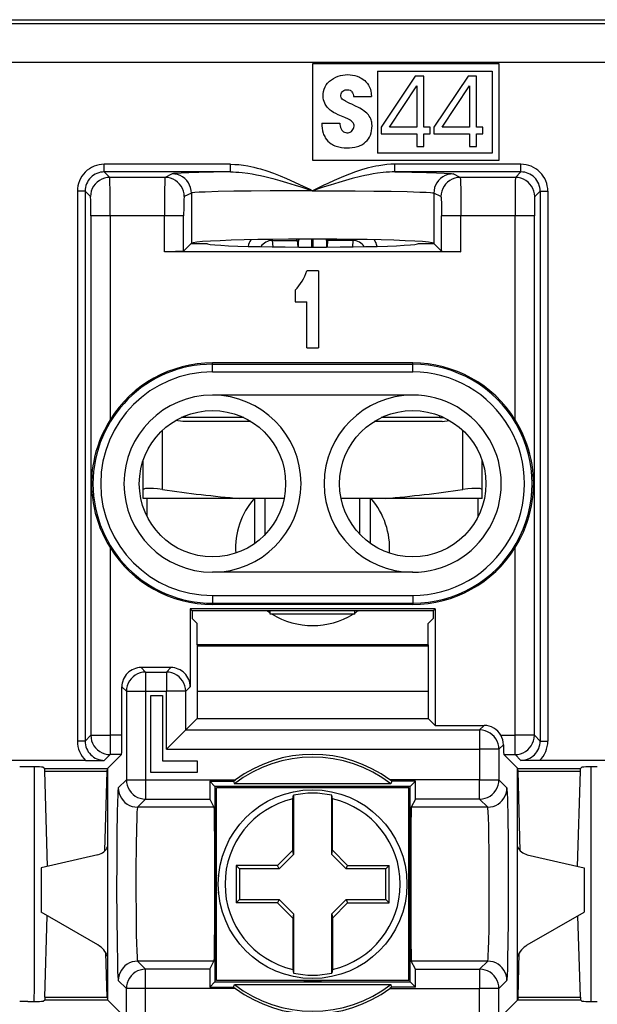
# Model space of a CAD drawing. Extents: x 0 to 420, y 0 to 297.
# Drawn here: x 305 to 320, y 133 to 158 of the extents above; entities that cross this region are included whole.
import ezdxf

# ---------------------------------------------------------------- set-up
doc = ezdxf.new("R2010")
doc.units = 0
doc.layers.get('0').update_dxf_attribs({"linetype": 'CONTINUOUS'})

msp = doc.modelspace()

# ---------------------------------------------------------------- linework, layer by layer
at = {"color": 7}
for p, q in [((295.001892, 158.397598), (330.401276, 158.397598)), ((304.703979, 158.498474), (312.36084, 158.498474)), ((312.36084, 158.498474), (313.042328, 158.498474)), ((313.042328, 158.498474), (320.699158, 158.498474)), ((295.29184, 157.397629), (330.111298, 157.397629)), ((312.701569, 157.348465), (312.701569, 154.848465)), ((317.548676, 157.348465), (312.701569, 157.348465)), ((317.548676, 154.848465), (317.548676, 157.348465)), ((314.390778, 157.163284), (314.390778, 155.033646)), ((314.390778, 157.163284), (317.363495, 157.163284)), ((315.365356, 157.034332), (314.478668, 155.704269)), ((315.588287, 157.034332), (315.365356, 157.034332)), ((315.588287, 155.704285), (315.588287, 157.034332)), ((316.737335, 157.034332), (315.850647, 155.704269)), ((316.960297, 157.034332), (316.737335, 157.034332)), ((316.960297, 155.704285), (316.960297, 157.034332)), ((317.363495, 157.163284), (317.363495, 155.033646)), ((314.694153, 155.704285), (315.404999, 156.781708)), ((315.404999, 156.781708), (315.404999, 155.704285)), ((316.066162, 155.704285), (316.777008, 156.781708)), ((316.777008, 156.781708), (316.777008, 155.704285)), ((313.767273, 156.501846), (314.22934, 156.501846)), ((312.943848, 155.810776), (313.409698, 155.810776)), ((314.478668, 155.704269), (314.478668, 155.53833)), ((314.478668, 155.53833), (315.404999, 155.53833)), ((315.404999, 155.704285), (314.694153, 155.704285)), ((315.404999, 155.53833), (315.404999, 155.203964)), ((315.754242, 155.704285), (315.588287, 155.704285)), ((315.588287, 155.53833), (315.754242, 155.53833)), ((315.588287, 155.203964), (315.588287, 155.53833)), ((315.754242, 155.53833), (315.754242, 155.704285)), ((315.850647, 155.704269), (315.850647, 155.53833)), ((315.850647, 155.53833), (316.777008, 155.53833)), ((316.777008, 155.704285), (316.066162, 155.704285)), ((316.777008, 155.53833), (316.777008, 155.203964)), ((317.126221, 155.704285), (316.960297, 155.704285)), ((316.960297, 155.53833), (317.126221, 155.53833)), ((316.960297, 155.203964), (316.960297, 155.53833)), ((317.126221, 155.53833), (317.126221, 155.704285)), ((317.363495, 155.033646), (314.390778, 155.033646)), ((315.404999, 155.203964), (315.588287, 155.203964)), ((316.777008, 155.203964), (316.960297, 155.203964)), ((307.292603, 154.545044), (307.292603, 154.744995)), ((310.569031, 154.744995), (307.292603, 154.744995)), ((310.569031, 154.545044), (310.569031, 154.744995)), ((312.701569, 154.848465), (317.548676, 154.848465)), ((314.834137, 154.545044), (314.834137, 154.744995)), ((318.110565, 154.744995), (314.834137, 154.744995)), ((318.110565, 154.545044), (318.110565, 154.744995)), ((307.292603, 154.545044), (307.434357, 154.40329)), ((310.569031, 154.545044), (307.292603, 154.545044)), ((309.053802, 154.495544), (308.869202, 154.40329)), ((318.110565, 154.545044), (314.834137, 154.545044)), ((316.533936, 154.40329), (316.349365, 154.495544)), ((318.110565, 154.545044), (317.968811, 154.40329)), ((308.869202, 154.40329), (307.434357, 154.40329)), ((317.968811, 154.40329), (316.533936, 154.40329)), ((306.792664, 154.045105), (306.592712, 154.045105)), ((306.592712, 154.045105), (306.592712, 139.763901)), ((306.792664, 154.045105), (306.934418, 153.903351)), ((306.792664, 154.045105), (306.792664, 139.763901)), ((309.553497, 153.995636), (309.368896, 153.903351)), ((309.553497, 153.995636), (309.553497, 152.692307)), ((316.034241, 153.903351), (315.84967, 153.995636)), ((315.84967, 153.995636), (315.84967, 152.692307)), ((318.610474, 154.045105), (318.468719, 153.903351)), ((318.610474, 154.045105), (318.610474, 139.763901)), ((318.610474, 154.045105), (318.810455, 154.045105)), ((318.810455, 154.045105), (318.810455, 139.763901)), ((307.442932, 153.403442), (306.942993, 153.403442)), ((306.942993, 153.403442), (306.942993, 139.91423)), ((308.852051, 153.403442), (307.442932, 153.403442)), ((307.442932, 153.403442), (307.442932, 148.109558)), ((308.852051, 152.473694), (308.852051, 153.403442)), ((309.351746, 153.403442), (308.852051, 153.403442)), ((309.351746, 152.490555), (309.351746, 153.403442)), ((316.551086, 153.403442), (316.051392, 153.403442)), ((316.051392, 152.490555), (316.051392, 153.403442)), ((317.960236, 153.403442), (316.551086, 153.403442)), ((316.551086, 152.473694), (316.551086, 153.403442)), ((318.460144, 153.403442), (317.960236, 153.403442)), ((317.960236, 148.109558), (317.960236, 153.403442)), ((318.460144, 139.91423), (318.460144, 153.403442)), ((309.549652, 152.688461), (309.351746, 152.490555)), ((309.553497, 152.692307), (309.549652, 152.688461)), ((309.549652, 152.688461), (309.951569, 152.688461)), ((311.654144, 152.764404), (311.654144, 152.792206)), ((311.654144, 152.764404), (312.304169, 152.764404)), ((311.654144, 152.764404), (311.665955, 152.599503)), ((312.304169, 152.764404), (312.304169, 152.797577)), ((312.304169, 152.764404), (312.316406, 152.593384)), ((312.332245, 152.797699), (312.332581, 152.742645)), ((312.333435, 152.593292), (312.332581, 152.742645)), ((312.684387, 152.592438), (312.683197, 152.798462)), ((312.718781, 152.592438), (312.71994, 152.798462)), ((313.069702, 152.593292), (313.070557, 152.742645)), ((313.070923, 152.797699), (313.070557, 152.742645)), ((313.086731, 152.593384), (313.098969, 152.764404)), ((313.098969, 152.797577), (313.098969, 152.764404)), ((313.748993, 152.764404), (313.098969, 152.764404)), ((313.748993, 152.764404), (313.737183, 152.599503)), ((313.748993, 152.764404), (313.748993, 152.792206)), ((315.451569, 152.688461), (315.853485, 152.688461)), ((315.853485, 152.688461), (315.84967, 152.692307)), ((316.051392, 152.490555), (315.853485, 152.688461)), ((316.068268, 152.473694), (308.852051, 152.473694)), ((316.551086, 152.473694), (316.068268, 152.473694)), ((312.851562, 151.973694), (312.551575, 151.973694)), ((312.851562, 151.973694), (312.851562, 149.973694)), ((312.251587, 151.473694), (312.251587, 151.173706)), ((312.251587, 151.173706), (312.551575, 151.173706)), ((312.551575, 149.973694), (312.551575, 151.173706)), ((312.551575, 149.973694), (312.851562, 149.973694)), ((310.101562, 149.551895), (310.101562, 149.583374)), ((315.301575, 149.583374), (310.101562, 149.583374)), ((310.101562, 149.351929), (310.101562, 149.551895)), ((310.101562, 149.551895), (315.301575, 149.551895)), ((310.101562, 149.351929), (315.301575, 149.351929)), ((315.301575, 149.551895), (315.301575, 149.583374)), ((315.301575, 149.351929), (315.301575, 149.551895)), ((315.301575, 148.748474), (310.101562, 148.748474)), ((309.333801, 148.064178), (309.143433, 148.089203)), ((309.401581, 148.164169), (309.285278, 148.164169)), ((311.101318, 148.064178), (309.333801, 148.064178)), ((309.401581, 148.164169), (309.401581, 148.214813)), ((310.917877, 148.164169), (309.401581, 148.164169)), ((316.069336, 148.064178), (314.301819, 148.064178)), ((316.001587, 148.164169), (314.485291, 148.164169)), ((316.001587, 148.164169), (316.001587, 148.214813)), ((316.001587, 148.164169), (316.117859, 148.164169)), ((316.069336, 148.064178), (316.259705, 148.089203)), ((308.801575, 146.295959), (308.801575, 147.834106)), ((316.601562, 146.295959), (316.601562, 147.834106)), ((308.301575, 146.295959), (308.301575, 147.056732)), ((317.101562, 146.295959), (317.101562, 147.056747)), ((308.301575, 146.064178), (308.301575, 146.295959)), ((317.101562, 146.064178), (317.101562, 146.295959)), ((310.810455, 146.064178), (308.301575, 146.064178)), ((308.401581, 145.599945), (308.401581, 146.064178)), ((311.962311, 146.064178), (310.810455, 146.064178)), ((311.201569, 144.899261), (311.201569, 146.064178)), ((311.472076, 145.132507), (311.472076, 146.064178)), ((314.592682, 146.064178), (313.440857, 146.064178)), ((313.931061, 145.132507), (313.931061, 146.064178)), ((314.201569, 144.899277), (314.201569, 146.064178)), ((317.101562, 146.064178), (314.592682, 146.064178)), ((317.001587, 145.599915), (317.001587, 146.064178)), ((307.442932, 144.787369), (307.442932, 139.91423)), ((317.960236, 139.91423), (317.960236, 144.787369)), ((315.301575, 144.148468), (310.101562, 144.148468)), ((310.101562, 143.545013), (310.101562, 143.345032)), ((310.101562, 143.545013), (315.301575, 143.545013)), ((315.301575, 143.545013), (315.301575, 143.345032)), ((315.880493, 143.195587), (309.522675, 143.195587)), ((309.522675, 143.195587), (309.522675, 141.174225)), ((309.569794, 143.148468), (309.522675, 143.195587)), ((310.101562, 143.345032), (310.101562, 143.313553)), ((310.101562, 143.345032), (315.301575, 143.345032)), ((315.301575, 143.313553), (310.101562, 143.313553)), ((315.301575, 143.345032), (315.301575, 143.313553)), ((315.833374, 143.148468), (315.880493, 143.195587)), ((315.880493, 143.195587), (315.880493, 140.169556)), ((315.833374, 143.148468), (309.569794, 143.148468)), ((309.569794, 143.148468), (309.569794, 142.948471)), ((309.701569, 142.816681), (309.569794, 142.948471)), ((311.601562, 143.064178), (311.601562, 143.148468)), ((313.228943, 143.064178), (311.601562, 143.064178)), ((313.801575, 143.064178), (313.228943, 143.064178)), ((313.801575, 143.064178), (313.801575, 143.148468)), ((315.701569, 142.816681), (315.833374, 142.948471)), ((315.833374, 143.148468), (315.833374, 142.948471)), ((309.701569, 142.264175), (309.701569, 142.816681)), ((315.701569, 142.264175), (315.701569, 142.816681)), ((309.701569, 142.264175), (309.701569, 142.232758)), ((309.780304, 142.248459), (309.701569, 142.264175)), ((315.701569, 142.264175), (309.701569, 142.264175)), ((309.701569, 142.232758), (309.780304, 142.248459)), ((309.701569, 142.232758), (309.701569, 142.176636)), ((315.701569, 142.232758), (309.701569, 142.232758)), ((309.701569, 142.176636), (309.701569, 141.948471)), ((310.201569, 142.248459), (309.780304, 142.248459)), ((310.201569, 142.264175), (310.201569, 142.248459)), ((310.201569, 142.248459), (311.701569, 142.248459)), ((311.701569, 142.264175), (311.701569, 142.248459)), ((313.701569, 142.248459), (311.701569, 142.248459)), ((313.701569, 142.264175), (313.701569, 142.248459)), ((313.701569, 142.248459), (315.201569, 142.248459)), ((315.201569, 142.264175), (315.201569, 142.248459)), ((315.622833, 142.248459), (315.201569, 142.248459)), ((315.622833, 142.248459), (315.701569, 142.264175)), ((315.701569, 142.232758), (315.622833, 142.248459)), ((315.701569, 142.264175), (315.701569, 142.232758)), ((315.701569, 142.232758), (315.701569, 142.176636)), ((315.701569, 142.176636), (315.701569, 141.948471)), ((309.701569, 141.948471), (309.701569, 141.048462)), ((315.701569, 141.948471), (315.701569, 141.048462)), ((309.022736, 141.674133), (308.247772, 141.674133)), ((308.364899, 141.557037), (308.247772, 141.674133)), ((308.90564, 141.557037), (309.022736, 141.674133)), ((308.364899, 141.557037), (308.90564, 141.557037)), ((308.364899, 141.557037), (308.364899, 141.057114)), ((308.90564, 141.557037), (308.90564, 141.057114)), ((307.86496, 141.057114), (307.747864, 141.174225)), ((307.747864, 139.91423), (307.747864, 141.174225)), ((309.405548, 141.057114), (309.522675, 141.174225)), ((307.86496, 141.057114), (307.86496, 138.757431)), ((307.86496, 141.057114), (308.364899, 141.057114)), ((308.364899, 141.057114), (308.364899, 139.552521)), ((308.364899, 141.057114), (308.90564, 141.057114)), ((308.501587, 138.948471), (308.501587, 140.948471)), ((308.501587, 140.948471), (308.801575, 140.948471)), ((308.801575, 140.948471), (308.801575, 139.248459)), ((308.90564, 139.552521), (308.90564, 141.057114)), ((309.405548, 141.057114), (308.90564, 141.057114)), ((309.405548, 140.052444), (309.405548, 141.057114)), ((309.701569, 141.048462), (309.701569, 140.348465)), ((315.701569, 141.048462), (309.701569, 141.048462)), ((315.701569, 141.048462), (315.701569, 140.348465)), ((309.701569, 140.348465), (309.405548, 140.052444)), ((309.701569, 140.348465), (315.701569, 140.348465)), ((315.701569, 140.348465), (315.880493, 140.169556)), ((315.880493, 140.169556), (317.155365, 140.169556)), ((317.038269, 140.052444), (317.155365, 140.169556)), ((306.792664, 139.763901), (306.942993, 139.91423)), ((306.942993, 139.91423), (307.442932, 139.91423)), ((307.747864, 139.91423), (307.442932, 139.91423)), ((307.442932, 139.91423), (307.442932, 139.414307)), ((308.90564, 139.552521), (309.405548, 140.052444)), ((309.405548, 140.052444), (317.038269, 140.052444)), ((317.038269, 140.052444), (317.038269, 139.552521)), ((317.59137, 139.91423), (317.960236, 139.91423)), ((317.960236, 139.414307), (317.960236, 139.91423)), ((318.460144, 139.91423), (317.960236, 139.91423)), ((318.610474, 139.763901), (318.460144, 139.91423)), ((306.792664, 139.763901), (306.592712, 139.763901)), ((317.538177, 139.552521), (317.656403, 139.670731)), ((318.610474, 139.763901), (318.810455, 139.763901)), ((307.292603, 139.263977), (307.442932, 139.414307)), ((307.739288, 139.414307), (307.383911, 139.058929)), ((307.739288, 139.414307), (307.442932, 139.414307)), ((308.364899, 139.552521), (308.364899, 138.757431)), ((308.90564, 139.552521), (317.038269, 139.552521)), ((317.038269, 139.552521), (317.038269, 138.757431)), ((317.538177, 139.552521), (317.038269, 139.552521)), ((317.538177, 139.552521), (317.538177, 138.757431)), ((317.663849, 139.414307), (318.019226, 139.058929)), ((317.663849, 139.414307), (317.960236, 139.414307)), ((318.110565, 139.263977), (317.960236, 139.414307)), ((306.806274, 139.260544), (303.596863, 139.260544)), ((306.806274, 139.260544), (307.292603, 139.263977)), ((308.801575, 139.248459), (309.701569, 139.248459)), ((309.701569, 139.248459), (309.701569, 138.948471)), ((318.596863, 139.260544), (318.110565, 139.263977)), ((321.806274, 139.260544), (318.596863, 139.260544)), ((305.308502, 139.093842), (305.094666, 139.093842)), ((305.708435, 139.08699), (305.744598, 139.050812)), ((305.744598, 139.050812), (307.372314, 139.050812)), ((305.748962, 138.978882), (305.744812, 139.050323)), ((305.748962, 138.978882), (307.36795, 138.978882)), ((305.820343, 136.508881), (305.748962, 138.978882)), ((307.308411, 136.918274), (307.36795, 138.978882)), ((307.36795, 138.978882), (307.372101, 139.050323)), ((307.372314, 139.050812), (307.377014, 139.055511)), ((307.383331, 139.05632), (307.377136, 139.055573)), ((307.383911, 133.037994), (307.383911, 139.058929)), ((309.701569, 138.948471), (308.501587, 138.948471)), ((318.019226, 133.037994), (318.019226, 139.058929)), ((318.019836, 139.05632), (318.026001, 139.055573)), ((318.030853, 139.050812), (318.026154, 139.055511)), ((318.030853, 139.050812), (319.658539, 139.050812)), ((318.035187, 138.978882), (318.031036, 139.050323)), ((318.035187, 138.978882), (319.654175, 138.978882)), ((318.094757, 136.918274), (318.035187, 138.978882)), ((319.582794, 136.508881), (319.654175, 138.978882)), ((319.654175, 138.978882), (319.658325, 139.050323)), ((319.694702, 139.08699), (319.658539, 139.050812)), ((307.655609, 138.54808), (307.86496, 138.757431)), ((307.86496, 138.757431), (308.364899, 138.757431)), ((308.364899, 138.757431), (310.697296, 138.757431)), ((308.364899, 138.757431), (308.364899, 138.257507)), ((310.029266, 138.720779), (310.648712, 138.720779)), ((310.029266, 138.720779), (310.164062, 138.585968)), ((310.648712, 138.720795), (310.697296, 138.757431)), ((310.648712, 138.720779), (310.672546, 138.650986)), ((314.730591, 138.650986), (310.672546, 138.650986)), ((317.038269, 138.757431), (314.705841, 138.757431)), ((314.754456, 138.720795), (314.705841, 138.757431)), ((314.754456, 138.720779), (314.730591, 138.650986)), ((315.373901, 138.720779), (314.754456, 138.720779)), ((315.373901, 138.720779), (315.239075, 138.585968)), ((317.038269, 138.757431), (317.538177, 138.757431)), ((317.038269, 138.257507), (317.038269, 138.757431)), ((317.538177, 138.757431), (317.747528, 138.54808)), ((310.164062, 138.585968), (310.164062, 133.510971)), ((315.239075, 138.585968), (310.164062, 138.585968)), ((310.201569, 133.548462), (310.201569, 138.548462)), ((315.201569, 138.548462), (310.201569, 138.548462)), ((312.184113, 138.263855), (312.201569, 138.357452)), ((312.201569, 138.357452), (312.201569, 136.821259)), ((313.219025, 138.263855), (313.201569, 138.357452)), ((313.201569, 136.821259), (313.201569, 138.357452)), ((315.201569, 133.548462), (315.201569, 138.548462)), ((315.239075, 133.510971), (315.239075, 138.585968)), ((308.155548, 138.048157), (308.364899, 138.257507)), ((308.364899, 138.257507), (310.033539, 138.257507)), ((310.033539, 138.257507), (310.138184, 138.048157)), ((312.184113, 136.927536), (312.184113, 138.263855)), ((313.219025, 136.927536), (313.219025, 138.263855)), ((315.369629, 138.257507), (315.264954, 138.048157)), ((317.038269, 138.257507), (315.369629, 138.257507)), ((317.038269, 138.257507), (317.24762, 138.048157)), ((310.138184, 138.048157), (308.155548, 138.048157)), ((317.24762, 138.048157), (315.264954, 138.048157)), ((307.126587, 136.812927), (305.651581, 136.469589)), ((312.184113, 136.927536), (311.792542, 136.53595)), ((312.201569, 136.821259), (311.828796, 136.448471)), ((312.201569, 136.821259), (312.184113, 136.927536)), ((313.201569, 136.821259), (313.219025, 136.927536)), ((313.574371, 136.448471), (313.201569, 136.821259)), ((313.610596, 136.53595), (313.219025, 136.927536)), ((318.276581, 136.812927), (319.751587, 136.469589)), ((305.651581, 136.469589), (305.651581, 135.319962)), ((311.792542, 136.53595), (310.714081, 136.53595)), ((310.714081, 136.53595), (310.714081, 135.560974)), ((310.714081, 136.53595), (310.801575, 136.448471)), ((311.828796, 136.448471), (310.801575, 136.448471)), ((310.801575, 136.448471), (310.801575, 135.648468)), ((311.828796, 136.448471), (311.792542, 136.53595)), ((313.574371, 136.448471), (313.610596, 136.53595)), ((314.601562, 136.448471), (313.574371, 136.448471)), ((313.610596, 136.53595), (314.689056, 136.53595)), ((314.689056, 136.53595), (314.601562, 136.448471)), ((314.601562, 135.648468), (314.601562, 136.448471)), ((314.689056, 135.560974), (314.689056, 136.53595)), ((319.751587, 136.469589), (319.751587, 135.319962)), ((310.714081, 135.560974), (310.801575, 135.648468)), ((311.792542, 135.560974), (310.714081, 135.560974)), ((310.801575, 135.648468), (311.828796, 135.648468)), ((311.828796, 135.648468), (311.792542, 135.560974)), ((311.792542, 135.560974), (312.184113, 135.169403)), ((311.828796, 135.648468), (312.201569, 135.275665)), ((313.201569, 135.275665), (313.574371, 135.648468)), ((313.219025, 135.169403), (313.610596, 135.560974)), ((313.574371, 135.648468), (314.601562, 135.648468)), ((313.574371, 135.648468), (313.610596, 135.560974)), ((313.610596, 135.560974), (314.689056, 135.560974)), ((314.689056, 135.560974), (314.601562, 135.648468)), ((307.126587, 134.468643), (305.651581, 135.319962)), ((312.201569, 135.275665), (312.184113, 135.169403)), ((312.201569, 135.275665), (312.201569, 133.739471)), ((313.201569, 133.739471), (313.201569, 135.275665)), ((313.201569, 135.275665), (313.219025, 135.169403)), ((318.276581, 134.468643), (319.751587, 135.319962)), ((305.748962, 133.118042), (305.809967, 135.228546)), ((312.184113, 135.169403), (312.184113, 133.833069)), ((313.219025, 135.169403), (313.219025, 133.833069)), ((319.654175, 133.118042), (319.593201, 135.228546)), ((307.36795, 133.118042), (307.3349, 134.261902)), ((318.035187, 133.118042), (318.068268, 134.261902)), ((308.364899, 133.839417), (308.155548, 134.048767)), ((310.138184, 134.048767), (308.155548, 134.048767)), ((310.033539, 133.839417), (310.138184, 134.048767)), ((317.24762, 134.048767), (315.264954, 134.048767)), ((315.369629, 133.839417), (315.264954, 134.048767)), ((317.038269, 133.839417), (317.24762, 134.048767)), ((308.364899, 133.339493), (308.364899, 133.839417)), ((310.033539, 133.839417), (308.364899, 133.839417)), ((312.184113, 133.833069), (312.201569, 133.739471)), ((313.219025, 133.833069), (313.201569, 133.739471)), ((315.369629, 133.839417), (317.038269, 133.839417)), ((317.038269, 133.839417), (317.038269, 133.339493)), ((307.86496, 133.339493), (307.655609, 133.548843)), ((310.029266, 133.376144), (310.164062, 133.510971)), ((310.164062, 133.510971), (315.239075, 133.510971)), ((315.201569, 133.548462), (310.201569, 133.548462)), ((315.373901, 133.376144), (315.239075, 133.510971)), ((317.538177, 133.339493), (317.747528, 133.548843)), ((307.86496, 132.544403), (307.86496, 133.339493)), ((308.364899, 133.339493), (307.86496, 133.339493)), ((308.364899, 132.544403), (308.364899, 133.339493)), ((310.697296, 133.339493), (308.364899, 133.339493)), ((310.029266, 133.376144), (310.648712, 133.376144)), ((310.648712, 133.376144), (310.672546, 133.445953)), ((310.648712, 133.376129), (310.697296, 133.339493)), ((310.672546, 133.445953), (314.730591, 133.445953)), ((314.754456, 133.376129), (314.705841, 133.339493)), ((314.705841, 133.339493), (317.038269, 133.339493)), ((314.754456, 133.376144), (314.730591, 133.445953)), ((315.373901, 133.376144), (314.754456, 133.376144)), ((317.038269, 132.544403), (317.038269, 133.339493)), ((317.538177, 133.339493), (317.038269, 133.339493)), ((317.538177, 132.544403), (317.538177, 133.339493)), ((305.308502, 133.003082), (305.094666, 133.003082)), ((305.708435, 133.009949), (305.744598, 133.046112)), ((305.744598, 133.046112), (307.372314, 133.046112)), ((305.748962, 133.118042), (305.744812, 133.046616)), ((305.748962, 133.118042), (307.36795, 133.118042)), ((307.36795, 133.118042), (307.372101, 133.046616)), ((307.372314, 133.046112), (307.377014, 133.041428)), ((307.383331, 133.040604), (307.377136, 133.041351)), ((307.739288, 132.682632), (307.383911, 133.037994)), ((317.663849, 132.682632), (318.019226, 133.037994)), ((318.019836, 133.040604), (318.026001, 133.041351)), ((318.030853, 133.046112), (318.026154, 133.041428)), ((318.030853, 133.046112), (319.658539, 133.046112)), ((318.035187, 133.118042), (318.031036, 133.046616)), ((318.035187, 133.118042), (319.654175, 133.118042)), ((319.654175, 133.118042), (319.658325, 133.046616)), ((319.694702, 133.009949), (319.658539, 133.046112))]:
    msp.add_line(p, q, dxfattribs=at)
for points in [[(313.409515, 155.810776), (313.410645, 155.776276), (313.414917, 155.741776), (313.42453, 155.701141), (313.439972, 155.662384), (313.450226, 155.644302), (313.46228, 155.627441), (313.482513, 155.606079), (313.506073, 155.588287), (313.532471, 155.574554), (313.56134, 155.565201), (313.5914, 155.560806), (313.621735, 155.561584), (313.651337, 155.567581), (313.68042, 155.579224), (313.707062, 155.596054), (313.73053, 155.617538), (313.750183, 155.642975), (313.765411, 155.671478), (313.775177, 155.700531), (313.779724, 155.730438), (313.778534, 155.760193), (313.771393, 155.788834), (313.764343, 155.805115), (313.755432, 155.820526), (313.732819, 155.848282), (313.705658, 155.871628), (313.681, 155.887939), (313.663971, 155.897568), (313.62912, 155.914978), (313.538055, 155.956207), (313.452026, 155.992554), (313.366119, 156.028549), (313.303101, 156.058029), (313.241974, 156.091568), (313.184021, 156.13002), (313.15509, 156.152573), (313.127594, 156.176819), (313.104218, 156.200104), (313.082367, 156.224823), (313.062805, 156.249954), (313.044922, 156.276337), (313.029358, 156.302917), (313.015472, 156.330505), (312.997803, 156.374435), (312.984558, 156.420135), (312.975891, 156.467102), (312.971954, 156.514862), (312.973816, 156.576355), (312.983429, 156.637085), (313.000488, 156.695984), (313.024628, 156.751999), (313.055328, 156.804306), (313.09198, 156.852234), (313.114136, 156.876266), (313.137695, 156.898865), (313.188599, 156.939667), (313.243683, 156.974747), (313.302002, 157.004333), (313.361542, 157.028152), (313.422791, 157.04689), (313.485291, 157.060455), (313.548706, 157.068695), (313.61261, 157.071472), (313.675446, 157.068817), (313.737915, 157.060791), (313.799469, 157.047485), (313.859528, 157.028946), (313.91748, 157.005142), (313.948486, 156.989624), (313.978546, 156.972382), (314.016998, 156.946671), (314.053314, 156.917725), (314.087158, 156.885559), (314.124542, 156.842041), (314.156769, 156.794403), (314.182953, 156.743423), (314.202606, 156.690033), (314.215942, 156.635071), (314.221405, 156.6008), (314.225281, 156.566345), (314.22934, 156.501846)], [(312.943848, 155.810776), (312.942719, 155.745316), (312.94751, 155.680435), (312.958282, 155.616333), (312.975708, 155.55246), (312.986969, 155.52124), (313.000031, 155.490723), (313.014893, 155.460999), (313.031616, 155.432251), (313.063721, 155.386703), (313.100708, 155.34494), (313.142029, 155.307541), (313.187103, 155.274872), (313.216797, 155.256958), (313.247528, 155.240952), (313.280975, 155.226028), (313.315247, 155.213089), (313.383759, 155.193207), (313.451294, 155.180023), (313.519714, 155.172028), (313.588562, 155.168762), (313.65744, 155.170013), (313.725983, 155.175797), (313.793793, 155.186462), (313.862946, 155.203461), (313.898102, 155.215012), (313.932556, 155.228653), (313.963684, 155.24324), (313.993896, 155.259796), (314.038086, 155.289032), (314.079102, 155.322815), (314.11618, 155.360779), (314.148682, 155.40242), (314.176208, 155.447159), (314.201233, 155.500732), (314.220123, 155.556854), (314.233612, 155.614883), (314.24234, 155.677689), (314.245178, 155.74118), (314.241302, 155.804504), (314.23645, 155.836243), (314.229523, 155.867538), (314.220703, 155.897369), (314.209778, 155.926483), (314.192627, 155.96257), (314.172119, 155.996826), (314.148529, 156.028931), (314.129028, 156.051498), (314.108185, 156.072723), (314.076782, 156.100693), (314.043732, 156.126633), (313.994141, 156.161179), (313.924988, 156.202362), (313.888855, 156.221085), (313.815704, 156.256622), (313.716614, 156.302185), (313.671844, 156.321091), (313.617523, 156.347733), (313.554993, 156.382401), (313.525757, 156.397095), (313.511322, 156.4048), (313.490784, 156.41803), (313.471405, 156.435364), (313.455627, 156.456421), (313.444214, 156.480698), (313.437195, 156.510559), (313.436646, 156.541489), (313.442383, 156.571808), (313.45401, 156.599945), (313.470917, 156.624664), (313.488617, 156.642059), (313.509003, 156.656174), (313.531616, 156.666946), (313.549713, 156.672867), (313.568542, 156.676971), (313.607239, 156.679779), (313.641052, 156.676086), (313.672485, 156.666061), (313.686798, 156.658508), (313.699951, 156.649231), (313.712067, 156.638077), (313.722839, 156.625397), (313.740448, 156.596512), (313.753387, 156.564865), (313.762054, 156.533356), (313.767273, 156.501846)], [(310.569031, 154.744995), (310.680054, 154.742096), (310.789032, 154.733902), (310.906219, 154.719681), (311.020935, 154.700745), (311.099304, 154.685165), (311.176514, 154.667831), (311.265106, 154.64563), (311.352295, 154.621536), (311.510681, 154.572433), (311.686096, 154.510803), (311.856812, 154.444458), (312.023529, 154.374512), (312.227478, 154.283386), (312.361389, 154.220978), (312.626129, 154.093826), (312.701569, 154.057114)], [(314.834137, 154.744995), (314.7323, 154.742554), (314.632172, 154.735596), (314.525085, 154.723572), (314.420044, 154.70752), (314.342896, 154.693192), (314.266876, 154.677094), (314.117981, 154.640289), (313.973083, 154.598251), (313.813202, 154.545471), (313.65744, 154.488297), (313.50531, 154.427673), (313.381134, 154.375168), (313.258728, 154.321136), (313.097748, 154.247284), (312.991547, 154.197174), (312.701569, 154.057114)], [(309.553528, 153.995651), (309.548401, 154.066757), (309.533142, 154.136429), (309.50824, 154.203232), (309.47406, 154.265823), (309.431335, 154.322922), (309.38092, 154.373337), (309.323853, 154.416092), (309.261292, 154.450302), (309.194519, 154.475235), (309.124878, 154.490433), (309.053772, 154.49556)], [(310.569031, 154.545044), (310.125336, 154.538452), (309.747162, 154.530746), (309.487122, 154.523514), (309.284821, 154.515747), (309.138947, 154.507187), (309.092102, 154.502792), (309.061279, 154.497971), (309.053802, 154.495544)], [(310.569031, 154.545044), (310.637848, 154.544235), (310.70639, 154.54158), (310.789307, 154.536118), (310.871704, 154.528458), (311.020538, 154.509613), (311.131012, 154.491943), (311.240601, 154.47171), (311.349335, 154.449249), (311.457397, 154.424866), (311.67157, 154.371277), (311.846405, 154.323303), (312.019226, 154.272919), (312.247284, 154.203033), (312.398621, 154.155106), (312.701569, 154.057114)], [(314.834137, 154.545044), (314.76532, 154.544235), (314.696747, 154.54158), (314.613831, 154.536118), (314.531433, 154.528458), (314.382599, 154.509613), (314.272156, 154.491943), (314.162598, 154.47171), (314.053833, 154.449265), (313.945801, 154.424866), (313.731537, 154.371277), (313.556702, 154.323288), (313.383911, 154.272919), (313.155884, 154.203033), (313.004547, 154.155106), (312.701569, 154.057114)], [(314.834137, 154.545044), (315.277832, 154.538452), (315.656006, 154.530746), (315.917389, 154.523468), (316.120361, 154.51564), (316.265228, 154.507111), (316.311646, 154.502716), (316.341949, 154.497955), (316.349365, 154.495544)], [(316.349365, 154.49556), (316.278259, 154.490433), (316.208679, 154.475235), (316.141846, 154.450302), (316.079285, 154.416092), (316.022278, 154.373337), (315.971863, 154.322922), (315.929138, 154.265823), (315.894958, 154.203232), (315.869995, 154.136429), (315.854797, 154.066757), (315.84967, 153.995651)], [(307.434387, 154.403275), (307.36322, 154.398178), (307.293518, 154.38298), (307.226746, 154.358047), (307.164124, 154.323868), (307.106995, 154.281113), (307.05658, 154.230698), (307.013855, 154.173569), (306.979675, 154.111008), (306.954712, 154.044174), (306.939514, 153.974472), (306.934387, 153.903366)], [(307.442932, 153.403442), (307.440826, 154.052414), (307.43811, 154.296936), (307.435669, 154.388947), (307.434784, 154.401077), (307.434509, 154.402832), (307.434357, 154.40329)], [(308.869202, 154.40329), (308.868896, 154.402786), (308.868225, 154.400787), (308.866333, 154.38678), (308.864502, 154.361343), (308.861145, 154.280792), (308.856628, 154.078873), (308.853699, 153.827942), (308.852051, 153.403442)], [(309.368896, 153.903366), (309.36377, 153.974472), (309.348572, 154.044144), (309.323669, 154.110947), (309.28949, 154.173538), (309.246765, 154.230637), (309.19635, 154.281052), (309.139221, 154.323807), (309.076721, 154.358017), (309.009949, 154.38295), (308.940247, 154.398148), (308.869202, 154.403275)], [(316.533936, 154.403275), (316.46283, 154.398148), (316.39325, 154.38295), (316.326416, 154.358017), (316.263855, 154.323807), (316.206848, 154.281052), (316.156433, 154.230637), (316.113708, 154.173538), (316.079529, 154.110947), (316.054565, 154.044144), (316.039368, 153.974472), (316.034241, 153.903366)], [(316.533936, 154.40329), (316.534271, 154.402786), (316.534912, 154.400787), (316.536804, 154.38678), (316.538666, 154.361343), (316.542023, 154.280792), (316.546509, 154.078873), (316.549438, 153.827942), (316.551086, 153.403442)], [(317.968811, 154.40329), (317.968658, 154.402893), (317.968384, 154.401367), (317.96759, 154.391052), (317.965332, 154.312744), (317.963318, 154.167297), (317.960846, 153.772751), (317.960236, 153.403442)], [(318.46875, 153.903366), (318.463623, 153.974472), (318.448425, 154.044174), (318.423523, 154.111008), (318.389343, 154.173569), (318.346619, 154.230698), (318.296143, 154.281113), (318.239075, 154.323868), (318.176453, 154.358047), (318.109619, 154.38298), (318.039978, 154.398178), (317.968811, 154.403275)], [(312.701569, 154.057114), (312.144745, 154.056107), (311.597626, 154.053055), (311.109497, 154.048355), (310.658081, 154.04187), (310.247437, 154.03334), (309.914734, 154.023102), (309.756592, 154.016022), (309.640839, 154.008469), (309.586182, 154.002823), (309.568298, 153.999969), (309.556793, 153.99707), (309.553497, 153.995636)], [(312.701569, 154.057114), (313.258423, 154.056107), (313.805573, 154.053055), (314.293701, 154.048355), (314.745087, 154.04187), (315.155731, 154.03334), (315.488403, 154.023102), (315.646545, 154.016022), (315.762299, 154.008469), (315.816956, 154.002823), (315.834869, 153.999969), (315.846344, 153.99707), (315.84967, 153.995636)], [(306.942993, 153.403442), (306.94162, 153.674164), (306.939026, 153.822235), (306.936035, 153.893036), (306.934967, 153.901855), (306.934601, 153.903076), (306.934418, 153.903351)], [(309.368896, 153.903351), (309.368469, 153.903), (309.367645, 153.901413), (309.365143, 153.889664), (309.360443, 153.835754), (309.356476, 153.745468), (309.353577, 153.626389), (309.351746, 153.403442)], [(316.034241, 153.903351), (316.034668, 153.903), (316.035522, 153.901413), (316.038025, 153.889664), (316.042725, 153.835754), (316.046692, 153.745468), (316.049561, 153.626389), (316.051392, 153.403442)], [(318.468719, 153.903351), (318.468506, 153.903), (318.468079, 153.901413), (318.466858, 153.889664), (318.464478, 153.835754), (318.46106, 153.626389), (318.460144, 153.403442)], [(315.84967, 152.692307), (315.806946, 152.706894), (315.708984, 152.721176), (315.557434, 152.734879), (315.355042, 152.747726), (315.105408, 152.759567), (314.812866, 152.770096), (314.482788, 152.77919), (314.120972, 152.786667), (313.733887, 152.792404), (313.32843, 152.796249), (312.911804, 152.798203), (312.491394, 152.798203), (312.074768, 152.796249), (311.66925, 152.792404), (311.282166, 152.786667), (310.920349, 152.77919), (310.590271, 152.770096), (310.297791, 152.759567), (310.048096, 152.747726), (309.845703, 152.734879), (309.694153, 152.721176), (309.59613, 152.706894), (309.553528, 152.692307)], [(309.951599, 152.688461), (309.975098, 152.675919), (310.045227, 152.66362), (310.160889, 152.651718), (310.320007, 152.640427), (310.519836, 152.62999), (310.757019, 152.62056), (311.027466, 152.612289), (311.326599, 152.605301), (311.649231, 152.599747), (311.989807, 152.595688), (312.34259, 152.593246), (312.701599, 152.592422), (313.060486, 152.593246), (313.41333, 152.595688), (313.753967, 152.599747), (314.076599, 152.605301), (314.375671, 152.612289), (314.646118, 152.62056), (314.883301, 152.62999), (315.08313, 152.640427), (315.242249, 152.651718), (315.357849, 152.66362), (315.42804, 152.675919), (315.451599, 152.688461)], [(312.352966, 152.797775), (312.348816, 152.791855), (312.345154, 152.785873), (312.341858, 152.7798), (312.339111, 152.773666), (312.336853, 152.767532), (312.335022, 152.761337), (312.33374, 152.755112), (312.332947, 152.748886), (312.332581, 152.742661)], [(313.070557, 152.742661), (313.070251, 152.748886), (313.069397, 152.755112), (313.068054, 152.761337), (313.066284, 152.767532), (313.064026, 152.773666), (313.061218, 152.7798), (313.058044, 152.785873), (313.054321, 152.791855), (313.05011, 152.797775)], [(309.351746, 152.490555), (309.350189, 152.489655), (309.34314, 152.487885), (309.330902, 152.486145), (309.291443, 152.482834), (309.13855, 152.476852), (308.852051, 152.473694)], [(316.051392, 152.490555), (316.052948, 152.489655), (316.060028, 152.487885), (316.072266, 152.486145), (316.111725, 152.482834), (316.264587, 152.476852), (316.551086, 152.473694)], [(307.442932, 148.109558), (307.364868, 147.977753), (307.293335, 147.842712), (307.228607, 147.705017), (307.170807, 147.56514), (307.119995, 147.423492), (307.076172, 147.280426), (307.039337, 147.136108), (307.015686, 147.024017), (306.996124, 146.911148), (306.980682, 146.797272), (306.971832, 146.710709), (306.965363, 146.622986), (306.961456, 146.534409), (306.960205, 146.445541), (306.962769, 146.325897), (306.970032, 146.207474), (306.981781, 146.090607), (307.001251, 145.953827), (307.026642, 145.818466), (307.057983, 145.684296), (307.095276, 145.551193), (307.138519, 145.419235), (307.187592, 145.289124), (307.242676, 145.160477), (307.303711, 145.03363), (307.370544, 144.909088), (307.442932, 144.787369)], [(317.960236, 144.787369), (318.0383, 144.919174), (318.109802, 145.054214), (318.174561, 145.19191), (318.232361, 145.331787), (318.283173, 145.473434), (318.326965, 145.616516), (318.3638, 145.760818), (318.387451, 145.872925), (318.407013, 145.985779), (318.422455, 146.09967), (318.431335, 146.186218), (318.437775, 146.273956), (318.441681, 146.362518), (318.442932, 146.451385), (318.440399, 146.571045), (318.433105, 146.689453), (318.421387, 146.806335), (318.401917, 146.943115), (318.376495, 147.078461), (318.345154, 147.212646), (318.307892, 147.345749), (318.264618, 147.477692), (318.215546, 147.607803), (318.160461, 147.73645), (318.099426, 147.863297), (318.032593, 147.987854), (317.960236, 148.109558)], [(308.801575, 146.295959), (308.671967, 146.311707), (308.565186, 146.320648), (308.47525, 146.324554), (308.400452, 146.323792), (308.364746, 146.321106), (308.33609, 146.316666), (308.315125, 146.310272), (308.307922, 146.306213), (308.303253, 146.301483), (308.301575, 146.295959)], [(317.101562, 146.295959), (317.10022, 146.300949), (317.096375, 146.305298), (317.090454, 146.309067), (317.073334, 146.315125), (317.050446, 146.31955), (317.022552, 146.322556), (316.985413, 146.324432), (316.942047, 146.324768), (316.83551, 146.320496), (316.728577, 146.311432), (316.601562, 146.295959)], [(308.364929, 141.557037), (308.293762, 141.551926), (308.22406, 141.536758), (308.157288, 141.511826), (308.094666, 141.477615), (308.037537, 141.434875), (307.987122, 141.384445), (307.944397, 141.327347), (307.910217, 141.264755), (307.885254, 141.197922), (307.870056, 141.12825), (307.864929, 141.057114)], [(309.405579, 141.057114), (309.400452, 141.12825), (309.385315, 141.197922), (309.360352, 141.264755), (309.326111, 141.327347), (309.283386, 141.384445), (309.232971, 141.434875), (309.175842, 141.477615), (309.113281, 141.511826), (309.046448, 141.536758), (308.976746, 141.551926), (308.90564, 141.557037)], [(306.942993, 139.91423), (306.94812, 139.843094), (306.963318, 139.773422), (306.98822, 139.706589), (307.0224, 139.643997), (307.065125, 139.586899), (307.115601, 139.536469), (307.172668, 139.493729), (307.235291, 139.459518), (307.302124, 139.434586), (307.371765, 139.419418), (307.442932, 139.414307)], [(307.739288, 139.414307), (307.739441, 139.41452), (307.739746, 139.415436), (307.740631, 139.421722), (307.743195, 139.47197), (307.746246, 139.624908), (307.747864, 139.91423)], [(317.538208, 139.552521), (317.533081, 139.623657), (317.517883, 139.693344), (317.492981, 139.760162), (317.458801, 139.822754), (317.416077, 139.879852), (317.365601, 139.930283), (317.308533, 139.973038), (317.245911, 140.007217), (317.179077, 140.03215), (317.109436, 140.047333), (317.038269, 140.052444)], [(317.960266, 139.414307), (318.031372, 139.419418), (318.101013, 139.434586), (318.167908, 139.459518), (318.230469, 139.493729), (318.287537, 139.536469), (318.338013, 139.586899), (318.380737, 139.643997), (318.414978, 139.706589), (318.43988, 139.773422), (318.455017, 139.843094), (318.460144, 139.91423)], [(307.864929, 138.757431), (307.870056, 138.686295), (307.885254, 138.616623), (307.910217, 138.549789), (307.944397, 138.487198), (307.987122, 138.430099), (308.037537, 138.379669), (308.094666, 138.336929), (308.157288, 138.302719), (308.22406, 138.277786), (308.293762, 138.262619), (308.364929, 138.257507)], [(317.038269, 138.257507), (317.109436, 138.262619), (317.179077, 138.277786), (317.245911, 138.302719), (317.308533, 138.336929), (317.365601, 138.379669), (317.416077, 138.430099), (317.458801, 138.487198), (317.492981, 138.549789), (317.517883, 138.616623), (317.533081, 138.686295), (317.538208, 138.757431)], [(307.655609, 138.54808), (307.65509, 138.547348), (307.653992, 138.544754), (307.650787, 138.527802), (307.647186, 138.492447), (307.640228, 138.371063), (307.633423, 138.175003), (307.627319, 137.914215), (307.619019, 137.339523), (307.614014, 136.649597), (307.612793, 135.906006), (307.615479, 135.17514), (307.621826, 134.522125), (307.631226, 134.005371), (307.637329, 133.799149), (307.643921, 133.652222), (307.649048, 133.583817), (307.651672, 133.563034), (307.654297, 133.5513), (307.655182, 133.549408), (307.655609, 133.548843)], [(307.655579, 138.54808), (307.660706, 138.476944), (307.675903, 138.407272), (307.700867, 138.340439), (307.735046, 138.277847), (307.777771, 138.220749), (307.828186, 138.170319), (307.885315, 138.127579), (307.947937, 138.093369), (308.014709, 138.068436), (308.084412, 138.053268), (308.155579, 138.048157)], [(317.24762, 138.048157), (317.318787, 138.053268), (317.388428, 138.068436), (317.455261, 138.093369), (317.517883, 138.127579), (317.574951, 138.170319), (317.625427, 138.220749), (317.668152, 138.277847), (317.702332, 138.340439), (317.727234, 138.407272), (317.742432, 138.476944), (317.747559, 138.54808)], [(317.747528, 133.548843), (317.748016, 133.549469), (317.748962, 133.551575), (317.75177, 133.564957), (317.754578, 133.588837), (317.760071, 133.667587), (317.767944, 133.862549), (317.774994, 134.14183), (317.780975, 134.49469), (317.787384, 135.131485), (317.790283, 135.847595), (317.789551, 136.539062), (317.785583, 137.192871), (317.778076, 137.789612), (317.767914, 138.235931), (317.759949, 138.431778), (317.755768, 138.494888), (317.752136, 138.529587), (317.750305, 138.540314), (317.748444, 138.5466), (317.747528, 138.54808)], [(308.155548, 138.048157), (308.154938, 138.047501), (308.153748, 138.04509), (308.150238, 138.029053), (308.146759, 138.000092), (308.140106, 137.905411), (308.132965, 137.738266), (308.12677, 137.521133), (308.118225, 137.02655), (308.113586, 136.457245), (308.112854, 135.861664), (308.116089, 135.272858), (308.123322, 134.738693), (308.128418, 134.510406), (308.134369, 134.319), (308.142548, 134.150543), (308.146942, 134.095062), (308.150726, 134.064865), (308.152649, 134.055511), (308.154572, 134.050034), (308.155548, 134.048767)], [(310.138184, 138.048157), (310.138611, 138.046799), (310.139404, 138.040817), (310.141846, 137.996902), (310.144165, 137.914825), (310.148438, 137.643326), (310.152252, 137.187363), (310.154633, 136.617767), (310.154724, 135.513458), (310.152588, 134.967819), (310.149139, 134.518723), (310.144989, 134.220673), (310.14267, 134.124725), (310.140259, 134.066956), (310.138489, 134.049591), (310.138184, 134.048767)], [(315.264954, 138.048157), (315.264557, 138.046799), (315.263733, 138.040817), (315.261322, 137.996902), (315.258972, 137.914825), (315.25473, 137.643326), (315.250916, 137.187363), (315.248535, 136.617767), (315.248444, 135.513458), (315.25058, 134.967819), (315.253998, 134.518723), (315.258179, 134.220673), (315.260468, 134.124725), (315.262878, 134.066956), (315.264679, 134.049591), (315.264954, 134.048767)], [(317.24762, 134.048767), (317.248199, 134.049423), (317.24939, 134.051849), (317.25293, 134.067871), (317.256378, 134.096832), (317.263062, 134.191513), (317.270203, 134.358658), (317.276367, 134.575806), (317.282196, 134.875137), (317.286499, 135.213028), (317.28949, 135.625687), (317.290466, 136.052963), (317.286926, 136.840057), (317.279907, 137.353165), (317.275024, 137.575256), (317.269287, 137.763657), (317.260529, 137.947845), (317.255768, 138.006256), (317.252167, 138.033524), (317.250366, 138.042007), (317.248535, 138.046982), (317.24762, 138.048157)], [(308.155579, 134.048767), (308.084412, 134.043655), (308.014709, 134.028488), (307.947937, 134.003555), (307.885315, 133.969345), (307.828186, 133.926605), (307.777771, 133.876175), (307.735046, 133.819077), (307.700867, 133.756485), (307.675903, 133.689651), (307.660706, 133.61998), (307.655579, 133.548843)], [(317.747559, 133.548843), (317.742432, 133.61998), (317.727234, 133.689651), (317.702332, 133.756485), (317.668152, 133.819077), (317.625427, 133.876175), (317.574951, 133.926605), (317.517883, 133.969345), (317.455261, 134.003555), (317.388428, 134.028488), (317.318787, 134.043655), (317.24762, 134.048767)], [(308.364929, 133.839417), (308.293762, 133.834305), (308.22406, 133.819138), (308.157288, 133.794205), (308.094666, 133.759995), (308.037537, 133.717255), (307.987122, 133.666824), (307.944397, 133.609726), (307.910217, 133.547134), (307.885254, 133.480301), (307.870056, 133.410629), (307.864929, 133.339493)], [(317.538208, 133.339493), (317.533081, 133.410629), (317.517883, 133.480301), (317.492981, 133.547134), (317.458801, 133.609726), (317.416077, 133.666824), (317.365601, 133.717255), (317.308533, 133.759995), (317.245911, 133.794205), (317.179077, 133.819138), (317.109436, 133.834305), (317.038269, 133.839417)]]:
    msp.add_lwpolyline(points, dxfattribs=at)
for centre, radius in [((310.101562, 146.448456), 1.9), ((315.301575, 146.448456), 1.9), ((312.701569, 136.048462), 2.45)]:
    msp.add_circle(centre, radius, dxfattribs=at)
for centre, radius, start, end in [((307.292542, 154.045166), 0.699842, 89.996034, 180.003943), ((318.110596, 154.045166), 0.699842, 359.99605, 90.00393), ((307.29248, 154.045227), 0.499797, 89.985912, 180.014093), ((318.110687, 154.045227), 0.499797, 359.985913, 90.014086), ((311.647675, 152.44986), 0.643548, 148.812091, 165.376106), ((311.653381, 152.414276), 0.350101, 89.875017, 147.055899), ((312.199615, 152.719406), 0.11408, 23.285667, 43.07231), ((313.203552, 152.719406), 0.114081, 136.927657, 156.714251), ((313.749756, 152.414276), 0.350101, 32.944133, 90.124981), ((313.755493, 152.44986), 0.643548, 14.623872, 31.187904), ((311.315216, 152.375504), 1.3, 316.07644, 341.996045), ((310.101562, 146.448471), 3.10343, 90.000016, 269.999984), ((310.101562, 146.448471), 2.903461, 90.000016, 269.999984), ((310.101562, 146.448471), 3.13491, 90.000016, 148.003342), ((315.301575, 146.448471), 3.13491, 31.996663, 90.000016), ((315.301575, 146.448471), 3.10343, 269.999984, 90.000016), ((315.301575, 146.448471), 2.903461, 269.999977, 90.000009), ((310.101562, 146.448471), 2.299999, 90.000016, 269.999984), ((310.101562, 146.448456), 2.3, 270.083326, 90.000016), ((315.301575, 146.448456), 2.3, 90.000016, 269.916676), ((315.301575, 146.448471), 2.299999, 269.999984, 90.000016), ((313.935791, 181.859772), 35.932132, 261.785199, 265.010155), ((311.467377, 181.859772), 35.932132, 274.989847, 278.214796), ((312.701569, 144.764175), 2, 139.458461, 183.363467), ((312.701569, 144.764175), 2, 356.636688, 40.541534), ((310.101562, 146.448471), 3.13491, 211.996658, 269.999984), ((315.301575, 146.448471), 3.13491, 269.999984, 328.003337), ((312.701569, 144.764175), 2, 233.88695, 236.633123), ((312.701569, 144.764175), 2, 238.211676, 301.78821), ((312.701569, 144.764175), 2, 303.367285, 306.113127), ((308.247742, 141.174255), 0.499887, 89.996048, 180.003957), ((309.022766, 141.174255), 0.499887, 359.996042, 90.00395), ((317.155396, 139.669647), 0.499894, 29.291051, 90.003595), ((317.148163, 139.665405), 0.508275, 0.59966, 29.30882), ((307.292603, 139.76387), 0.699888, 179.997437, 225.984257), ((307.29248, 139.763779), 0.499797, 179.985907, 270.014088), ((321.033112, 139.621536), 3.376287, 179.165247, 183.519646), ((318.110687, 139.763779), 0.499797, 269.985914, 0.014087), ((318.110565, 139.76387), 0.699888, 314.015755, 0.002549), ((312.701569, 136.048462), 3.369815, 53.50343, 126.496565), ((312.701569, 136.048462), 3.3, 52.058688, 127.941314), ((305.415894, 131.809021), 7.284854, 87.701063, 90.844672), ((-454.086426, 136.241608), 759.566846, 359.755758, 0.215103), ((319.987244, 131.809021), 7.284854, 89.155327, 92.298935), ((1079.489624, 136.241608), 759.566846, 179.784895, 180.244243), ((325.340515, 138.597412), 15.311251, 179.538284, 181.272063), ((300.062622, 138.597412), 15.311251, 358.727931, 0.461712), ((312.701569, 136.048462), 2.362511, 77.781566, 102.218432), ((312.701569, 136.048462), 2.51078, 84.688308, 95.31169), ((312.701569, 136.048462), 2.275023, 103.147017, 256.852983), ((312.701569, 136.048462), 2.275023, 283.147019, 76.852981), ((307.021545, 137.202087), 0.40379, 285.104285, 333.55556), ((318.381622, 137.202087), 0.403789, 206.445067, 254.895744), ((312.701569, 136.048462), 2.51078, 174.688413, 185.312858), ((312.701569, 136.048462), 2.51078, 354.690249, 5.311026), ((306.776337, 133.908997), 0.660948, 23.316128, 57.961231), ((318.626801, 133.908997), 0.660947, 122.038747, 156.683296), ((325.340515, 133.499527), 15.311251, 178.727937, 180.461716), ((312.701569, 136.048462), 2.362511, 257.781568, 282.218434), ((300.062622, 133.499527), 15.311251, 359.538288, 1.272069), ((312.701569, 136.048462), 2.51078, 264.689081, 275.31092), ((312.701569, 136.048462), 3.3, 232.058686, 307.941312), ((312.701569, 136.048462), 3.369815, 233.503435, 306.49657), ((305.415894, 140.287903), 7.284854, 269.155328, 272.298937), ((319.987244, 140.287903), 7.284854, 267.701065, 270.844673)]:
    msp.add_arc(centre, radius, start, end, dxfattribs=at)

doc.saveas('drawing.dxf')
